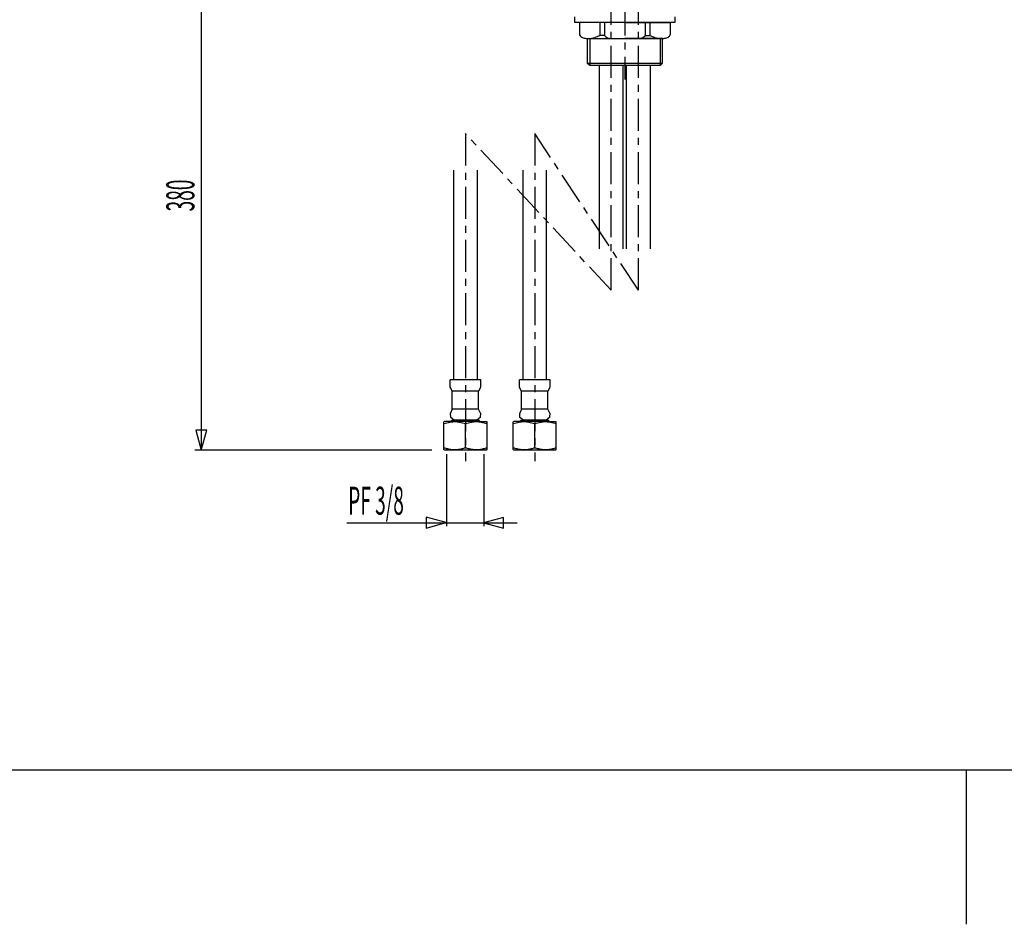
# Model space of a CAD drawing. Extents: x -105 to 315, y 0 to 297.
# Drawn here: x 1 to 109, y 0 to 100 of the extents above; entities that cross this region are included whole.
import ezdxf
from ezdxf.enums import TextEntityAlignment as Align

# ---------------------------------------------------------------- set-up
doc = ezdxf.new("R2010")
doc.units = 0
doc.linetypes.add('AIGENLINE001', pattern=[5.856145, 3.5278, -0.776115, 0.776115, -0.776115])
doc.layers.get('0').update_dxf_attribs({"linetype": 'CONTINUOUS'})
doc.layers.add('_________2', color=7, linetype='CONTINUOUS')
doc.styles.get("Standard").update_dxf_attribs({"font": 'TXT', "bigfont": 'EXTFONT.SHX'})

msp = doc.modelspace()

# ---------------------------------------------------------------- linework, layer by layer
at = {"color": 7, "linetype": 'AIGENLINE001'}
for p, q in [((67.5884, 195.378), (67.5884, 93.3213)), ((66.0884, 70.0702), (66.0884, 110.968)), ((69.0884, 70.0702), (69.0884, 110.968)), ((50.0207, 87.3379), (50.0207, 51.2489)), ((66.0884, 70.0702), (50.0207, 87.3379)), ((57.6544, 87.3379), (57.6544, 51.2489)), ((69.0884, 70.0702), (57.6544, 87.3379))]:
    msp.add_line(p, q, dxfattribs=at)
at = {"color": 7}
for p, q in [((20.8946, 108.588), (20.8946, 52.454)), ((62.0882, 99.588), (62.0882, 100.213)), ((73.0885, 100.213), (73.0885, 99.588)), ((73.0885, 99.588), (62.0882, 99.588)), ((67.5884, 99.588), (62.5885, 99.588)), ((62.5885, 99.588), (62.5885, 98.2795)), ((64.8385, 99.588), (64.8385, 98.1748)), ((65.3384, 99.588), (65.3384, 98.1748)), ((67.5884, 99.588), (72.5883, 99.588)), ((69.8384, 99.588), (69.8384, 98.1748)), ((70.3383, 99.588), (70.3383, 98.1748)), ((72.5883, 99.588), (72.5883, 98.2795)), ((63.3939, 97.8379), (67.5884, 97.8379)), ((63.4635, 95.088), (63.4635, 97.8379)), ((63.4635, 97.8379), (71.7132, 97.8379)), ((63.7133, 97.8379), (63.7133, 94.8379)), ((65.3384, 98.1748), (64.8385, 98.1748)), ((71.7866, 97.8379), (67.5884, 97.8379)), ((69.8384, 98.1748), (70.3383, 98.1748)), ((71.4634, 97.8379), (71.4634, 94.8379)), ((71.7132, 97.8379), (71.7132, 95.088)), ((71.7132, 95.088), (63.4635, 95.088)), ((63.7133, 94.8379), (63.4635, 95.088)), ((71.4634, 94.8379), (63.7133, 94.8379)), ((64.7761, 74.646), (64.7761, 94.8379)), ((67.401, 74.646), (67.401, 94.8379)), ((67.7761, 74.646), (67.7761, 94.8379)), ((70.401, 74.646), (70.401, 94.8379)), ((71.7132, 95.088), (71.4634, 94.8379)), ((48.7081, 83.3291), (48.7081, 60.2131)), ((51.3333, 60.2131), (51.3333, 83.3291)), ((56.3418, 83.3291), (56.3418, 60.2131)), ((58.967, 60.2131), (58.967, 83.3291)), ((51.7209, 60.2131), (48.3453, 60.2131)), ((48.3453, 59.5123), (48.3453, 60.2131)), ((51.7209, 59.5123), (51.7209, 60.2131)), ((59.3545, 60.2131), (55.979, 60.2131)), ((55.979, 59.5123), (55.979, 60.2131)), ((59.3545, 59.5123), (59.3545, 60.2131)), ((48.3453, 59.3876), (48.3453, 59.5123)), ((48.3956, 59.2629), (48.3453, 59.3876)), ((48.5713, 58.9625), (48.3956, 59.2629)), ((51.4711, 58.9625), (48.5713, 58.9625)), ((48.5713, 56.9623), (48.5713, 58.9625)), ((51.6458, 59.2629), (51.4711, 58.9625)), ((51.4711, 56.9623), (51.4711, 58.9625)), ((55.979, 59.3876), (55.979, 59.5123)), ((56.0293, 59.2629), (55.979, 59.3876)), ((56.205, 58.9625), (56.0293, 59.2629)), ((59.1048, 58.9625), (56.205, 58.9625)), ((56.205, 56.9623), (56.205, 58.9625)), ((59.2794, 59.2629), (59.1048, 58.9625)), ((59.1048, 56.9623), (59.1048, 58.9625)), ((48.5713, 56.9623), (48.3705, 56.5371)), ((48.3956, 56.0376), (48.3705, 56.5371)), ((51.4711, 56.9623), (48.5713, 56.9623)), ((51.6719, 56.5371), (51.4711, 56.9623)), ((51.6719, 56.5371), (51.6458, 56.0376)), ((56.205, 56.9623), (56.0042, 56.5371)), ((56.0293, 56.0376), (56.0042, 56.5371)), ((59.1048, 56.9623), (56.205, 56.9623)), ((59.3056, 56.5371), (59.1048, 56.9623)), ((59.3056, 56.5371), (59.2794, 56.0376)), ((47.7204, 55.587), (47.6453, 55.5622)), ((47.6453, 55.3362), (47.6453, 55.5622)), ((48.7711, 55.7365), (48.3956, 56.0376)), ((51.571, 55.7117), (48.4704, 55.7117)), ((48.4704, 55.587), (48.4704, 55.7117)), ((50.0207, 55.7365), (48.7711, 55.7365)), ((51.2713, 55.7365), (50.0207, 55.7365)), ((51.6458, 56.0376), (51.2713, 55.7365)), ((51.571, 55.587), (51.571, 55.7117)), ((52.3961, 55.3362), (52.3961, 55.5622)), ((55.3541, 55.587), (55.279, 55.5622)), ((55.279, 55.3362), (55.279, 55.5622)), ((56.4048, 55.7365), (56.0293, 56.0376)), ((59.2047, 55.7117), (56.1041, 55.7117)), ((56.1041, 55.587), (56.1041, 55.7117)), ((57.6544, 55.7365), (56.4048, 55.7365)), ((58.905, 55.7365), (57.6544, 55.7365)), ((59.2794, 56.0376), (58.905, 55.7365)), ((59.2047, 55.587), (59.2047, 55.7117)), ((60.0298, 55.3362), (60.0298, 55.5622)), ((20.3165, 54.6651), (20.9091, 52.454)), ((21.5017, 54.6651), (20.3165, 54.6651)), ((20.9091, 52.454), (21.5017, 54.6651)), ((47.6453, 52.711), (47.6453, 55.3362)), ((50.0207, 52.711), (50.0207, 55.3362)), ((52.3961, 52.711), (52.3961, 55.3362)), ((55.279, 52.711), (55.279, 55.3362)), ((57.6544, 52.711), (57.6544, 55.3362)), ((60.0298, 52.711), (60.0298, 55.3362)), ((46.3086, 52.454), (20.1946, 52.454)), ((47.6453, 52.5112), (47.6453, 52.711)), ((47.7204, 52.4616), (47.6453, 52.5112)), ((52.321, 52.4616), (47.7204, 52.4616)), ((52.3961, 52.5112), (52.321, 52.4616)), ((52.3961, 52.5112), (52.3961, 52.711)), ((55.279, 52.5112), (55.279, 52.711)), ((55.3541, 52.4616), (55.279, 52.5112)), ((59.9547, 52.4616), (55.3541, 52.4616)), ((60.0298, 52.5112), (59.9547, 52.4616)), ((60.0298, 52.5112), (60.0298, 52.711)), ((47.9581, 44.061), (47.9581, 52.0213)), ((52.0833, 44.061), (52.0833, 52.0213)), ((47.8878, 44.4572), (45.6774, 45.0497)), ((45.6774, 45.0497), (45.6774, 43.8646)), ((54.2241, 45.0353), (52.013, 44.4427)), ((54.2241, 43.8508), (54.2241, 45.0353)), ((36.9422, 44.4503), (55.7289, 44.4503)), ((45.6774, 43.8646), (47.8878, 44.4572)), ((52.013, 44.4427), (54.2241, 43.8508))]:
    msp.add_line(p, q, dxfattribs=at)
for centre, radius, start, end in [((62.804919, 98.316933), 0.219645, 189.799437, 199.977781), ((63.047335, 98.396605), 0.47476, 199.018942, 228.10579), ((63.17791, 98.528008), 0.659834, 227.284987, 252.332809), ((63.322557, 98.908428), 1.066445, 251.130751, 264.378391), ((63.388773, 99.419793), 1.581917, 263.805973, 270.187436), ((63.662903, 99.701727), 1.864524, 271.549168, 284.874374), ((63.218472, 101.262687), 3.487382, 285.348196, 295.771317), ((63.936413, 99.824269), 1.880006, 295.127146, 298.673907), ((65.632527, 98.359481), 0.347315, 212.119531, 220.59113), ((65.979455, 98.643639), 0.795715, 219.874721, 257.559115), ((66.048088, 98.854545), 1.016683, 256.342588, 270.387073), ((69.128667, 98.854545), 1.016683, 269.612947, 283.657432), ((69.1973, 98.643639), 0.795715, 282.440905, 320.125299), ((69.544228, 98.359481), 0.347315, 319.40889, 327.880489), ((71.325757, 99.990334), 2.066695, 241.457577, 244.875202), ((71.955663, 101.255663), 3.479915, 244.330878, 254.662815), ((71.513852, 99.701727), 1.864524, 255.125646, 268.450852), ((71.791823, 99.417332), 1.579455, 269.810448, 276.198938), ((71.858605, 98.902265), 1.060244, 275.616696, 288.918418), ((71.975448, 98.57657), 0.714276, 288.522635, 304.428838), ((72.115936, 98.398947), 0.488583, 302.616306, 341.249106), ((72.375135, 98.314312), 0.215958, 340.405911, 350.736744), ((51.023215, 59.58122), 0.699197, 332.918626, 341.161304), ((51.102937, 59.571176), 0.620715, 339.662451, 354.560327), ((58.656906, 59.58122), 0.699197, 332.918626, 341.161304), ((58.736627, 59.571176), 0.620715, 339.662451, 354.560327), ((49.090931, 51.21052), 4.371593, 100.377875, 109.310738), ((50.096702, -322.511741), 378.106176, 89.872013, 90.360084), ((48.846251, 52.67924), 2.882922, 90.006847, 100.852814), ((48.814825, 52.547637), 3.014685, 79.432352, 89.409268), ((48.398093, 50.588241), 5.017528, 71.132168, 78.857747), ((51.468266, 51.203911), 4.378467, 100.388957, 109.305924), ((51.220972, 52.684946), 2.877217, 90.006889, 100.863602), ((50.794977, -19.69736), 75.290993, 89.179419, 89.888679), ((51.189852, 52.545884), 3.016436, 79.435764, 89.415456), ((50.771469, 50.579347), 5.026601, 71.14304, 78.857267), ((51.708132, 41.99289), 13.594025, 87.696143, 89.304109), ((52.216019, 54.209437), 1.367034, 83.215826, 88.382911), ((52.377603, 55.52842), 0.038479, 61.269488, 90.143379), ((56.724622, 51.21052), 4.371593, 100.377875, 109.310738), ((57.730393, -322.511741), 378.106176, 89.872013, 90.360084), ((56.479942, 52.67924), 2.882922, 90.006847, 100.852814), ((56.448516, 52.547637), 3.014685, 79.432352, 89.409268), ((56.031783, 50.588241), 5.017528, 71.132168, 78.857747), ((59.101957, 51.203911), 4.378467, 100.388957, 109.305924), ((58.854663, 52.684946), 2.877217, 90.006889, 100.863602), ((58.428668, -19.69736), 75.290993, 89.179419, 89.888679), ((58.823543, 52.545884), 3.016436, 79.435764, 89.415456), ((58.40516, 50.579347), 5.026601, 71.14304, 78.857267), ((59.341823, 41.99289), 13.594025, 87.696143, 89.304109), ((59.84971, 54.209437), 1.367034, 83.215826, 88.382911), ((60.011294, 55.52842), 0.038479, 61.269488, 90.143379), ((53.357102, 75.525405), 23.518561, 255.944354, 256.941916), ((49.13987, 57.464673), 4.972093, 257.259497, 263.09643), ((48.856289, 55.34097), 2.829823, 263.62808, 269.789778), ((48.844592, 55.03213), 2.520964, 270.029883, 277.207055), ((48.632748, 56.826839), 4.328097, 277.008676, 283.599926), ((45.850589, 68.898623), 16.716143, 283.139196, 284.445897), ((55.685099, 75.335871), 23.323188, 255.944258, 256.950485), ((51.51755, 57.476151), 4.983761, 257.264573, 263.086364), ((51.231215, 55.332178), 2.821031, 263.617998, 269.784925), ((51.219311, 55.034692), 2.523526, 270.029849, 277.203391), ((51.007403, 56.829498), 4.330763, 277.007351, 283.596152), ((48.169262, 69.14687), 16.970697, 283.133883, 284.422308), ((60.990793, 75.525405), 23.518561, 255.944354, 256.941916), ((56.773561, 57.464673), 4.972093, 257.259497, 263.09643), ((56.48998, 55.34097), 2.829823, 263.62808, 269.789778), ((56.478283, 55.03213), 2.520964, 270.029883, 277.207055), ((56.266439, 56.826839), 4.328097, 277.008676, 283.599926), ((53.48428, 68.898623), 16.716143, 283.139196, 284.445897), ((63.31879, 75.335871), 23.323188, 255.944258, 256.950485), ((59.151241, 57.476151), 4.983761, 257.264573, 263.086364), ((58.864906, 55.332178), 2.821031, 263.617998, 269.784925), ((58.853002, 55.034692), 2.523526, 270.029849, 277.203391), ((58.641093, 56.829498), 4.330763, 277.007351, 283.596152), ((55.802952, 69.14687), 16.970697, 283.133883, 284.422308)]:
    msp.add_arc(centre, radius, start, end, dxfattribs=at)
at = {"layer": '_________2', "color": 7}
for p, q in [((293.459, 17.1563), (-83.0439, 17.1563)), ((105.207, 17.1563), (105.207, 0.176045))]:
    msp.add_line(p, q, dxfattribs=at)

# ---------------------------------------------------------------- texts
at = {"color": 7, "width": 0.5}
msp.add_text('380', height=3.09234, rotation=90, dxfattribs=at).set_placement((20.1433, 80.5213), align=Align.CENTER)
msp.add_text('PF 3/8', height=3.09234, dxfattribs=at).set_placement((37.0937, 45.3281))

doc.saveas('drawing.dxf')
